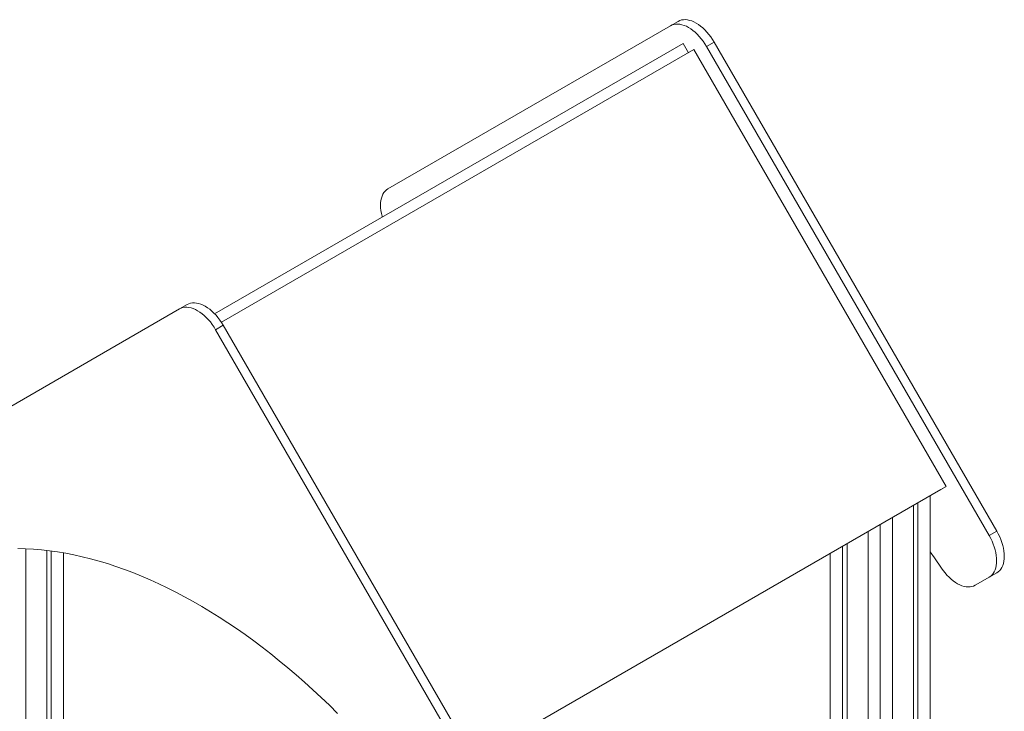
# Model space of a CAD drawing. Units: millimetres. Extents: x 17618 to 33519, y 18077 to 29632.
# Drawn here: x 30776 to 32142, y 22535 to 23495 of the extents above; entities that cross this region are included whole.
import ezdxf

# ---------------------------------------------------------------- set-up
doc = ezdxf.new("R2010")
doc.units = ezdxf.units.MM
doc.layers.add('AXONOMETRIC', color=7, linetype='Continuous')
doc.layers.add('TIPTAP_DIM', color=9, linetype='Continuous')

# ---------------------------------------------------------------- blocks, each defined once
blk = doc.blocks.new('LMK001_axonometric')
at = {"layer": 'AXONOMETRIC', "linetype": 'Continuous', "lineweight": 15}
for p, q in [((-81.8, 3776.8), (310.2, 4003.1)), ((310.2, 4003.1), (320.8, 4009.2)), ((327.7, 3978.6), (-322.3, 3603.4)), ((335.2, 3965.6), (327.7, 3978.6)), ((370.8, 3980.4), (360.2, 3974.2)), ((360.2, 3974.2), (752.1, 3295.4)), ((370.8, 3980.4), (762.7, 3301.5)), ((342.7, 3969.9), (-312.8, 3591.5)), ((692.7, 3363.7), (342.7, 3969.9)), ((-370.8, 3610), (-762.7, 3383.7)), ((-370.8, 3610), (-360.2, 3616.1)), ((-310.2, 3587.3), (-320.8, 3581.1)), ((71.2, 2902.3), (-320.8, 3581.1)), ((81.8, 2908.4), (-310.2, 3587.3)), ((37.3, 2985.4), (692.7, 3363.7)), ((692.7, 3363.7), (685.2, 3359.4)), ((37.3, 2985.4), (685.2, 3359.4)), ((670.3, 3350.8), (670.3, 2078.6)), ((647, 3337.3), (647, 2072.5)), ((653.4, 3341), (653.4, 2068.8)), ((618, 3320.6), (618, 2048.4)), ((601, 3310.8), (601, 2038.6)), ((584.1, 3301), (584.1, 2048.4)), ((752.1, 3295.4), (762.7, 3301.5)), ((548.7, 3280.6), (548.7, 2741.2)), ((555.1, 3284.3), (555.1, 2744.8)), ((-584.1, 3277.2), (-584.1, 2048.4)), ((-555.1, 3274.9), (-555.1, 2167.8)), ((-548.7, 3274.1), (-548.7, 2171.4)), ((-531.7, 3271.5), (-531.7, 2182)), ((531.7, 3270.8), (531.7, 2753.1)), ((752.1, 3237.6), (732.8, 3226.5)), ((762.7, 3243.8), (743.4, 3232.6)), ((762.7, 3243.8), (752.1, 3237.6)), ((732.8, 3226.5), (743.4, 3232.6))]:
    blk.add_line(p, q, dxfattribs=at)
at = {"layer": 'AXONOMETRIC', "linetype": 'Continuous', "lineweight": 15, "flags": 128}
for points in [[(360.2, 3974.2), (357.9, 3978), (355.4, 3981.5), (352.8, 3985), (350.1, 3988.2), (347.3, 3991.2), (344.3, 3994), (341.3, 3996.5), (338.3, 3998.7), (335.2, 4000.6), (332.1, 4002.3), (329, 4003.6), (326, 4004.5), (323.1, 4005.1), (320.2, 4005.4), (317.5, 4005.4), (314.9, 4005), (312.4, 4004.2), (310.2, 4003.1)], [(320.8, 4009.2), (323, 4010.3), (325.5, 4011.1), (328.1, 4011.5), (330.8, 4011.6), (333.7, 4011.3), (336.6, 4010.6), (339.6, 4009.7), (342.7, 4008.4), (345.8, 4006.8), (348.9, 4004.8), (351.9, 4002.6), (354.9, 4000.1), (357.9, 3997.3), (360.7, 3994.3), (363.5, 3991.1), (366.1, 3987.7), (368.5, 3984.1), (370.8, 3980.4)], [(-81.8, 3776.8), (-83.9, 3775.3), (-85.7, 3773.6), (-87.4, 3771.6), (-88.8, 3769.2), (-90, 3766.6), (-90.9, 3763.7), (-91.6, 3760.7), (-92, 3757.4), (-92.1, 3753.9), (-92, 3750.2), (-91.6, 3746.5), (-90.9, 3742.6), (-90, 3738.7), (-89.7, 3737.6)], [(-320.8, 3581.1), (-323, 3584.9), (-325.5, 3588.4), (-328.1, 3591.9), (-330.8, 3595.1), (-333.7, 3598.1), (-336.6, 3600.9), (-339.6, 3603.4), (-342.7, 3605.6), (-345.8, 3607.5), (-348.9, 3609.2), (-351.9, 3610.5), (-354.9, 3611.4), (-357.9, 3612), (-360.7, 3612.3), (-363.5, 3612.3), (-366.1, 3611.9), (-368.5, 3611.1), (-370.8, 3610)], [(-360.2, 3616.1), (-357.9, 3617.2), (-355.4, 3618), (-352.8, 3618.4), (-350.1, 3618.5), (-347.3, 3618.2), (-344.3, 3617.5), (-341.3, 3616.6), (-338.2, 3615.3), (-335.2, 3613.7), (-332.1, 3611.7), (-329, 3609.5), (-326, 3607), (-323.1, 3604.2), (-320.2, 3601.2), (-317.5, 3598), (-314.9, 3594.6), (-312.4, 3591), (-310.2, 3587.3)], [(752.1, 3237.6), (754.2, 3239.1), (756.1, 3240.8), (757.7, 3242.9), (759.2, 3245.2), (760.3, 3247.8), (761.3, 3250.7), (761.9, 3253.7), (762.3, 3257), (762.5, 3260.5), (762.3, 3264.2), (761.9, 3267.9), (761.3, 3271.8), (760.3, 3275.7), (759.2, 3279.7), (757.7, 3283.7), (756.1, 3287.6), (754.2, 3291.5), (752.1, 3295.4)], [(762.7, 3301.5), (764.8, 3297.7), (766.7, 3293.8), (768.3, 3289.8), (769.8, 3285.8), (770.9, 3281.8), (771.9, 3277.9), (772.5, 3274.1), (772.9, 3270.3), (773.1, 3266.7), (772.9, 3263.2), (772.5, 3259.9), (771.9, 3256.8), (770.9, 3253.9), (769.8, 3251.3), (768.3, 3249), (766.7, 3246.9), (764.8, 3245.2), (762.7, 3243.8)], [(-595.1, 3277.5), (-584.3, 3277.2), (-573.3, 3276.6), (-562.3, 3275.7), (-551.1, 3274.4), (-539.9, 3272.8), (-528.6, 3270.9), (-517.2, 3268.7), (-505.7, 3266.1), (-494.1, 3263.2), (-482.5, 3260), (-470.8, 3256.5), (-459.1, 3252.6), (-447.3, 3248.5), (-435.5, 3244), (-423.6, 3239.2), (-411.7, 3234), (-399.7, 3228.6), (-387.8, 3222.9), (-375.8, 3216.9), (-363.8, 3210.5), (-351.8, 3203.9), (-339.8, 3196.9), (-327.8, 3189.7), (-315.8, 3182.2), (-303.8, 3174.4), (-291.8, 3166.3), (-279.9, 3158), (-268, 3149.3), (-256.1, 3140.4), (-244.3, 3131.2), (-232.5, 3121.8), (-220.7, 3112.1), (-209, 3102.1), (-197.4, 3091.9), (-185.9, 3081.5), (-174.4, 3070.8), (-163, 3059.9), (-151.7, 3048.7)], [(685.9, 3250.4), (676.4, 3264.4), (670.3, 3273.1)], [(685.9, 3250.4), (688.3, 3246.9), (690.9, 3243.7), (693.6, 3240.6), (696.5, 3237.7), (699.4, 3235), (702.3, 3232.6), (705.3, 3230.5), (708.3, 3228.6), (711.4, 3227.1), (714.4, 3225.9), (717.3, 3225), (720.2, 3224.4), (723, 3224.1), (725.6, 3224.2), (728.2, 3224.7), (730.6, 3225.4), (732.8, 3226.5)]]:
    blk.add_lwpolyline(points, dxfattribs=at)

msp = doc.modelspace()

# ---------------------------------------------------------------- block references
at = {"layer": 'TIPTAP_DIM'}
msp.add_blockref('LMK001_axonometric', (31368.5, 19483.3), dxfattribs=at)

doc.saveas('drawing.dxf')
